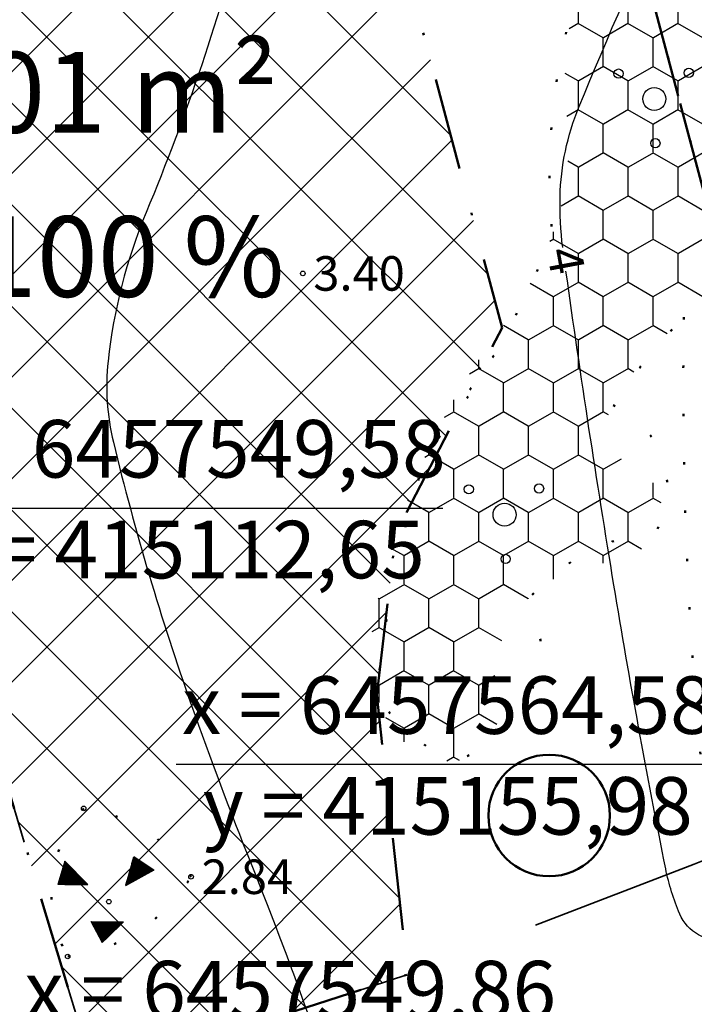
# Model space of a CAD drawing. Extents: x 414202 to 417290, y 6457253 to 6458395.
# Drawn here: x 415117 to 415146, y 6457564 to 6457607 of the extents above; entities that cross this region are included whole.
import ezdxf
from ezdxf.enums import TextEntityAlignment as Align

# ---------------------------------------------------------------- set-up
doc = ezdxf.new("R2010")
doc.units = 0
doc.header["$LTSCALE"] = 2
doc.header["$MEASUREMENT"] = 0
for name, pattern in [('ACAD_ISO02W100', [15, 12, -3]), ('DASHDOT', [1, 0.5, -0.25, 0, -0.25]), ('DOT', [0.25, 0, -0.25])]:
    doc.linetypes.add(name, pattern=pattern)
for name, color, linetype, lineweight in [('EHITUSALA_PIIR', 21, 'DASHDOT', 50), ('EHITUSALAD', 31, 'CONTINUOUS', 15), ('EHITUSJOON', 6, 'ACAD_ISO02W100', 35), ('KINNISTUD_UUED', 242, 'DASHDOT', 50), ('KOORDINAADID_krunt', 7, 'CONTINUOUS', 25), ('KÕLVIK', 82, 'DOT', 50), ('METSAD', 90, 'CONTINUOUS', 15)]:
    doc.layers.add(name, color=color, linetype=linetype, lineweight=lineweight)
for name, color, linetype in [('HALJASTUS', 3, 'CONTINUOUS'), ('HORISONTAAL', 32, 'CONTINUOUS'), ('KINNISTU_PIND', 1, 'CONTINUOUS'), ('KINNISTUD_SIHTOTSTARVE', 1, 'CONTINUOUS'), ('POINT', 7, 'CONTINUOUS'), ('PUUD', 74, 'CONTINUOUS'), ('Z', 250, 'CONTINUOUS')]:
    doc.layers.add(name, color=color, linetype=linetype)
doc.styles.add('ROMANC', font='romanc.shx')
doc.styles.add('ST2.5kitsas', font='ARIALN.TTF', dxfattribs={"height": 2.5})
doc.styles.add('STYLE1', font='ARIAL.TTF')

# ---------------------------------------------------------------- blocks, each defined once
blk = doc.blocks.new('KHUNNIK')
at = {"layer": 'HALJASTUS', "color": 0}
for p, q in [((1.212983956735115, 2.843203633092344), (1.297266727371607, 3.131121008656919)), ((1.229938752774615, 2.846201210282743), (1.29713411728153, 3.105107015930116)), ((1.248553479148541, 2.851069708354771), (1.306283463200089, 3.083513046614826)), ((1.271262069058139, 2.858179005794227), (1.316360114898998, 3.065086835063994)), ((1.293043357960414, 2.862120549194515), (1.322806550480891, 3.046003698371351)), ((1.29713411728153, 3.105107015930116), (2.075218358484562, 2.603919218294322)), ((2.172708538535517, 2.56226106453687), (1.297266727371607, 3.131121008656919)), ((1.305321850522887, 3.109588623978198), (2.131481485732365, 2.578851147554815)), ((1.306283463200089, 3.083513046614826), (2.014861367701087, 2.626746489666402)), ((1.316360114898998, 3.065086835063994), (1.944348719960544, 2.65598585922271)), ((1.318918511562515, 2.868302895687521), (1.333075521804858, 3.022362374700606)), ((1.322806550480891, 3.046003698371351), (1.8763466522214, 2.687929510138929)), ((1.333075521804858, 3.022362374700606), (1.810120192414615, 2.714194568805397)), ((1.335486303141806, 2.872050990350544), (1.342880843032617, 2.997137167491019)), ((1.342880843032617, 2.997137167491019), (1.74007119477028, 2.745017820037901)), ((-1.700666800083127, 2.942600368522108), (-2.000666800013278, 1.942600368522108)), ((-1.982264667691197, 1.95638043154031), (-1.705006275966298, 2.898372891359031)), ((-1.97566327668028, 1.949781537987292), (-1.713258012372535, 2.83733309712261)), ((-1.957509453583043, 1.964629055000842), (-1.718209058220964, 2.772993857972324)), ((-1.942656326049473, 1.979476572014391), (-1.726460794627201, 2.697106552310288)), ((-1.926152848347556, 1.991024640388787), (-1.738013226597104, 2.622868965379894)), ((-1.738013226597104, 2.622868965379894), (-1.754516704299022, 2.037216913886368)), ((-1.726460794627201, 2.697106552310288), (-1.741313922160771, 2.014120777137578)), ((-1.718209058220964, 2.772993857972324), (-1.731411835469771, 1.994324085302651)), ((-1.713258012372535, 2.83733309712261), (-1.718209058220964, 1.97452739905566)), ((-1.705006275966298, 2.898372891359031), (-1.708306971529964, 1.958030155859888)), ((-1.700666800083127, 1.942600368522108), (-1.700666800083127, 2.942600368522108)), ((-1.700666800083127, 2.942600368522108), (-0.7006668000831269, 1.942600368522108)), ((-1.686852452985477, 1.95638043154031), (-1.691803493828047, 2.90167233813554)), ((-1.691803493828047, 2.90167233813554), (-0.7775109495851211, 1.97452739905566)), ((-1.690153148432728, 2.919819303788245), (-0.7379026078269817, 1.959679880179465)), ((-1.675300021015573, 1.972877674736083), (-1.680251061858144, 2.857129788957536)), ((-1.680251061858144, 2.857129788957536), (-0.8270213779178448, 1.991024640388787)), ((-1.660446893482003, 1.987725191749632), (-1.665397934324574, 2.809287791140378)), ((-1.665397934324574, 2.809287791140378), (-0.8814828470931388, 2.010821328498423)), ((-1.645593765948433, 2.005872153677046), (-1.652195157075766, 2.748247996903956)), ((-1.652195157075766, 2.748247996903956), (-0.9227415340137668, 2.025668845511973)), ((-1.622488897119183, 2.024019121192396), (-1.632390983693767, 2.693807103671134)), ((-1.632390983693767, 2.693807103671134), (-0.9805036987527274, 2.045465533621609)), ((-1.602684728743043, 2.050414706580341), (-1.609286119870376, 2.627818138338625)), ((-1.609286119870376, 2.627818138338625), (-1.033314822649118, 2.065262223593891)), ((-1.584530905645806, 2.075160567648709), (-1.594432992336806, 2.57832641620189)), ((-1.594432992336806, 2.57832641620189), (-1.082825246092398, 2.081759463064373)), ((1.212983956735115, 2.843203633092344), (0.9320413879468106, 1.883479052223265)), ((0.9588941393303685, 1.914416809566319), (1.222327983996365, 2.826074258424342)), ((0.9842713360558264, 1.948258609510958), (1.234915222798008, 2.810352328233421)), ((1.014013731793966, 1.991140206344426), (1.244991874613333, 2.791926116682589)), ((1.048313644540031, 2.037846486084163), (1.258235085231718, 2.772572950460017)), ((1.074154493573587, 2.073272162117064), (1.269160033960361, 2.745300385169685)), ((1.972566041455138, 2.570343491621315), (1.074154493573587, 2.073272162117064)), ((1.109381712100003, 2.12314619962126), (1.288928692636546, 2.718878193758428)), ((1.143217976146843, 2.168268599547446), (1.307577722298447, 2.694503358565271)), ((1.172960366879124, 2.211150192655623), (1.321940560534131, 2.673102832399309)), ((1.203166416205931, 2.255615673027933), (1.332209535350557, 2.649461506865919)), ((1.212983956735115, 2.843203633092344), (2.172708538535517, 2.56226106453687)), ((1.222327983996365, 2.826074258424342), (2.130938821181189, 2.565253158099949)), ((2.131481485732365, 2.578851147554815), (1.229938752774615, 2.846201210282743)), ((1.232173827651422, 2.290114392526448), (1.342670831887517, 2.620605065487325)), ((1.234915222798008, 2.810352328233421), (2.084944672125857, 2.566679903306067)), ((1.244991874613333, 2.791926116682589), (2.03485665487824, 2.565865845419466)), ((2.075218358484562, 2.603919218294322), (1.248553479148541, 2.851069708354771)), ((1.258235085231718, 2.772572950460017), (1.972566041455138, 2.570343491621315)), ((1.269160033960361, 2.745300385169685), (1.914753943157848, 2.56663170363754)), ((1.269640302925836, 2.3358937157318), (1.356106365623418, 2.596036785282195)), ((2.014861367701087, 2.626746489666402), (1.271262069058139, 2.858179005794227)), ((1.288928692636546, 2.718878193758428), (1.844931571919005, 2.562996507622302)), ((1.944348719960544, 2.65598585922271), (1.293043357960414, 2.862120549194515)), ((1.307577722298447, 2.694503358565271), (1.793260273349006, 2.562645928002894)), ((1.313247579906601, 2.385034239850938), (1.381359849416185, 2.576607027091086)), ((1.8763466522214, 2.687929510138929), (1.318918511562515, 2.868302895687521)), ((1.321940560534131, 2.673102832399309), (1.729771025537048, 2.557156815193594)), ((1.332209535350557, 2.649461506865919), (1.667016762017738, 2.560050579719245)), ((1.810120192414615, 2.714194568805397), (1.335486303141806, 2.872050990350544)), ((1.342670831887517, 2.620605065487325), (1.617584716586862, 2.555605285800993)), ((1.348039235163014, 2.885572395287454), (1.350831552350428, 2.965576442889869)), ((1.74007119477028, 2.745017820037901), (1.348039235163014, 2.885572395287454)), ((1.350831552350428, 2.965576442889869), (1.655116692825686, 2.783643604256213)), ((1.356106365623418, 2.596036785282195), (1.566569393326063, 2.551623470149934)), ((1.362683804880362, 2.941471642814577), (1.588697911298368, 2.815123780630529)), ((1.364878357329872, 2.896119483746588), (1.362683804880362, 2.941471642814577)), ((1.655116692825686, 2.783643604256213), (1.364878357329872, 2.896119483746588)), ((1.588697911298368, 2.815123780630529), (1.370442191197071, 2.915126032195985)), ((1.381359849416185, 2.576607027091086), (1.51509041787358, 2.546057776547968)), ((-1.906348679971416, 2.007521877996624), (-1.744614617724437, 2.551930830813944)), ((-1.884894161310513, 2.024019121192396), (-1.754516704299022, 2.476043521426618)), ((-1.856838251638692, 2.040516362525523), (-1.767719481547829, 2.38365897256881)), ((-1.837034083262552, 2.058663326315582), (-1.779271918523591, 2.311071111820638)), ((-1.779271918523591, 2.311071111820638), (-1.813929214316886, 2.073510843329132)), ((-1.767719481547829, 2.38365897256881), (-1.794125046057161, 2.073510843329132)), ((-1.754516704299022, 2.476043521426618), (-1.779271918523591, 2.060313050635159)), ((-1.744614617724437, 2.551930830813944), (-1.762768440705258, 2.052064430899918)), ((-1.568027427943889, 2.094957255758345), (-1.571328123507556, 2.518936350010335)), ((-1.571328123507556, 2.518936350010335), (-1.133986024593469, 2.0982567043975)), ((-1.548223259567749, 2.111454497091472), (-1.556474995973986, 2.457896559499204)), ((-1.556474995973986, 2.457896559499204), (-1.175244711630512, 2.116403671912849)), ((-1.523468045343179, 2.129601464606822), (-1.538321172876749, 2.411704282276332)), ((-1.538321172876749, 2.411704282276332), (-1.229706180805806, 2.13949980866164)), ((-1.503663876967039, 2.149398152716458), (-1.520167349779513, 2.363862284459174)), ((-1.520167349779513, 2.363862284459174), (-1.28911869082367, 2.167545118369162)), ((-1.229706180805806, 2.13949980866164), (-1.503663876967039, 2.149398152716458)), ((-1.492111440107692, 2.179093186743557), (-1.500363181403372, 2.316020286642015)), ((-1.500363181403372, 2.316020286642015), (-1.338629119156394, 2.182392631657422)), ((-1.28911869082367, 2.167545118369162), (-1.492111440107692, 2.179093186743557)), ((-1.485510053986218, 2.198889874853194), (-1.488810744544026, 2.279726357199252)), ((-1.488810744544026, 2.279726357199252), (-1.373286419955548, 2.198889874853194)), ((-1.338629119156394, 2.182392631657422), (-1.485510053986218, 2.198889874853194)), ((-1.480559008137789, 2.215387116186321), (-1.477258312574122, 2.253330769948661)), ((-1.373286419955548, 2.198889874853194), (-1.480559008137789, 2.215387116186321)), ((-1.477258312574122, 2.253330769948661), (-1.407943715865258, 2.210437943227589)), ((2.172708538535517, 2.56226106453687), (0.9320413879468106, 1.883479052223265)), ((2.147891258879099, 2.558571024797857), (0.9588941393303685, 1.914416809566319)), ((2.130938821181189, 2.565253158099949), (0.9842713360558264, 1.948258609510958)), ((2.084944672125857, 2.566679903306067), (1.014013731793966, 1.991140206344426)), ((2.03485665487824, 2.565865845419466), (1.048313644540031, 2.037846486084163)), ((1.914753943157848, 2.56663170363754), (1.109381712100003, 2.12314619962126)), ((1.844931571919005, 2.562996507622302), (1.143217976146843, 2.168268599547446)), ((1.793260273349006, 2.562645928002894), (1.172960366879124, 2.211150192655623)), ((1.729771025537048, 2.557156815193594), (1.203166416205931, 2.255615673027933)), ((1.667016762017738, 2.560050579719245), (1.232173827651422, 2.290114392526448)), ((1.617584716586862, 2.555605285800993), (1.269640302925836, 2.3358937157318)), ((1.566569393326063, 2.551623470149934), (1.313247579906601, 2.385034239850938)), ((1.341406690829899, 2.428379316814244), (1.398504606739152, 2.564709783531725)), ((1.51509041787358, 2.546057776547968), (1.341406690829899, 2.428379316814244)), ((1.366976210672874, 2.457006002776325), (1.412946455937345, 2.555323365144432)), ((1.477012670191471, 2.545167128555477), (1.366976210672874, 2.457006002776325)), ((1.448434607649688, 2.541495618410408), (1.387795885500964, 2.487023117952049)), ((1.398504606739152, 2.564709783531725), (1.477012670191471, 2.545167128555477)), ((1.412946455937345, 2.555323365144432), (1.448434607649688, 2.541495618410408)), ((-1.700666800083127, 1.942600368522108), (-2.000666800013278, 1.942600368522108)), ((-1.708306971529964, 1.958030155859888), (-1.97566327668028, 1.949781537987292)), ((-1.718209058220964, 1.97452739905566), (-1.957509453583043, 1.964629055000842)), ((-1.731411835469771, 1.994324085302651), (-1.942656326049473, 1.979476572014391)), ((-1.741313922160771, 2.014120777137578), (-1.926152848347556, 1.991024640388787)), ((-1.754516704299022, 2.037216913886368), (-1.906348679971416, 2.007521877996624)), ((-1.762768440705258, 2.052064430899918), (-1.884894161310513, 2.024019121192396)), ((-1.779271918523591, 2.060313050635159), (-1.856838251638692, 2.040516362525523)), ((-1.794125046057161, 2.073510843329132), (-1.837034083262552, 2.058663326315582)), ((-1.700666800083127, 1.942600368522108), (-0.7006668000831269, 1.942600368522108)), ((-0.7379026078269817, 1.959679880179465), (-1.686852452985477, 1.95638043154031)), ((-0.7775109495851211, 1.97452739905566), (-1.675300021015573, 1.972877674736083)), ((-0.8270213779178448, 1.991024640388787), (-1.660446893482003, 1.987725191749632)), ((-0.8814828470931388, 2.010821328498423), (-1.645593765948433, 2.005872153677046)), ((-0.9227415340137668, 2.025668845511973), (-1.622488897119183, 2.024019121192396)), ((-0.9805036987527274, 2.045465533621609), (-1.602684728743043, 2.050414706580341)), ((-1.033314822649118, 2.065262223593891), (-1.584530905645806, 2.075160567648709)), ((-1.082825246092398, 2.081759463064373), (-1.568027427943889, 2.094957255758345)), ((-1.133986024593469, 2.0982567043975), (-1.548223259567749, 2.111454497091472)), ((-1.175244711630512, 2.116403671912849), (-1.523468045343179, 2.129601464606822)), ((-0.5653803693712689, 0.3392430720850825), (-0.0816153667983599, -0.5859441636130214)), ((0.1370757091208361, -0.3805008633062243), (-0.5613840829464607, 0.3351484341546893)), ((-0.5613840829464607, 0.3351484341546893), (0.8527250078623183, 0.3179589277133346)), ((-0.5379483381402679, 0.326188544742763), (0.8141478754696436, 0.3041741540655494)), ((-0.5335985118872486, 0.3004661230370402), (0.1208309393259697, -0.3747948994860053)), ((-0.07407442753901705, -0.5673239594325423), (-0.5335985118872486, 0.3004661230370402)), ((0.1373371168156154, -0.3609904060140252), (-0.5264544800738804, 0.3120489818975329)), ((-0.5264544800738804, 0.3120489818975329), (0.7754317995277233, 0.2871349370107055)), ((-0.4968700190656818, 0.251019530929625), (0.1022218576981686, -0.369904869236052)), ((-0.06474108406109735, -0.5674356473609805), (-0.4968700190656818, 0.251019530929625)), ((0.1340819463948719, -0.3411152558401227), (-0.4870758108445443, 0.2882410464808345)), ((-0.4870758108445443, 0.2882410464808345), (0.7284770359401591, 0.2643601326271892)), ((-0.4554748592781834, 0.2015170929953456), (0.07894610910443589, -0.3649589931592345)), ((-0.06211970729054883, -0.5441303169354796), (-0.4554748592781834, 0.2015170929953456)), ((0.1343411827110685, -0.3201153287664056), (-0.4430304685956798, 0.2643772670999169)), ((-0.4430304685956798, 0.2643772670999169), (0.6756745334132574, 0.2404884723946452)), ((-0.4083759775967337, 0.1414448888972402), (0.05803249491145834, -0.3577077137306333)), ((-0.06186047097435221, -0.5231303879991174), (-0.4083759775967337, 0.1414448888972402)), ((0.1322958890232258, -0.2967541543766856), (-0.3909480681759305, 0.2299157893285155)), ((-0.3909480681759305, 0.2299157893285155), (0.635777388990391, 0.2222965536639094)), ((-0.36479149752995, 0.08024790231138468), (0.03245221026008949, -0.350400592200458)), ((-0.05811563011957332, -0.5033390065655112), (-0.36479149752995, 0.08024790231138468)), ((0.1361559456563555, -0.2676294697448611), (-0.3387504508136772, 0.2047876222059131)), ((-0.3387504508136772, 0.2047876222059131), (0.5806127460091375, 0.1961194882169366)), ((-0.3199683436541818, 0.02487026993185282), (0.01617646688828245, -0.3455384830012918)), ((-0.05546544858952984, -0.4777003536000848), (-0.3199683436541818, 0.02487026993185282)), ((0.1318925294908695, -0.2349070711061358), (-0.2761248326278292, 0.1737004844471812)), ((-0.2761248326278292, 0.1737004844471812), (0.5289913094020449, 0.1734005315229297)), ((-0.2309272240963764, 0.1486560804769397), (0.4820365519844927, 0.1506257271394134)), ((0.1276003110106103, -0.2045179968699813), (-0.2309272240963764, 0.1486560804769397)), ((-0.1729106675484218, 0.122291442938149), (0.4339007164235227, 0.1266982210800052)), ((0.1255838231300004, -0.1788234962150455), (-0.1729106675484218, 0.122291442938149)), ((-0.1196471975999884, 0.08898267056792974), (0.3916990394354798, 0.1108675515279174)), ((0.1282340019824915, -0.1531848413869739), (-0.1196471975999884, 0.08898267056792974)), ((-0.07439197861822322, 0.06860491540282965), (0.3365920043434016, 0.08935713861137629)), ((0.1332751270965673, -0.1229074550792575), (-0.07439197861822322, 0.06860491540282965)), ((-0.02798449591500685, 0.04704653937369585), (0.2744849614682607, 0.0679304962977767)), ((0.1336207760614343, -0.0949075547978282), (-0.02798449591500685, 0.04704653937369585)), ((0.01960405526915565, 0.02664086315780878), (0.2286824667244218, 0.04397506546229124)), ((0.1211474814335816, -0.065587411634624), (0.01960405526915565, 0.02664086315780878)), ((0.05322139913914725, 0.008736048825085163), (0.1923573334352113, 0.03157457429915667)), ((0.1120445685810409, -0.04680912289768457), (0.05322139913914725, 0.008736048825085163)), ((0.07992514438228682, -0.002085023559629917), (0.1594890026026405, 0.0156322130933404)), ((0.1923573334352113, 0.03157457429915667), (0.1040651207440533, -0.03154477570205927)), ((0.2286824667244218, 0.04397506546229124), (0.1120445685810409, -0.04680912289768457)), ((0.2744849614682607, 0.0679304962977767), (0.1211474814335816, -0.065587411634624)), ((0.4820365519844927, 0.1506257271394134), (0.1255838231300004, -0.1788234962150455)), ((0.5289913094020449, 0.1734005315229297), (0.1276003110106103, -0.2045179968699813)), ((0.4339007164235227, 0.1266982210800052), (0.1282340019824915, -0.1531848413869739)), ((0.5806127460091375, 0.1961194882169366), (0.1318925294908695, -0.2349070711061358)), ((0.6756745334132574, 0.2404884723946452), (0.1322958890232258, -0.2967541543766856)), ((0.3916990394354798, 0.1108675515279174), (0.1332751270965673, -0.1229074550792575)), ((0.3365920043434016, 0.08935713861137629), (0.1336207760614343, -0.0949075547978282)), ((0.7754317995277233, 0.2871349370107055), (0.1340819463948719, -0.3411152558401227)), ((0.7284770359401591, 0.2643601326271892), (0.1343411827110685, -0.3201153287664056)), ((0.635777388990391, 0.2222965536639094), (0.1361559456563555, -0.2676294697448611)), ((0.1370757091208361, -0.3805008633062243), (0.8527250078623183, 0.3179589277133346)), ((0.8141478754696436, 0.3041741540655494), (0.1373371168156154, -0.3609904060140252)), ((-0.2740505312685855, -0.03635463770478964), (-0.001395564235281199, -0.3511623805388808)), ((-0.05163419764721766, -0.4509089952334762), (-0.2740505312685855, -0.03635463770478964)), ((-0.04307866579620168, -0.4195068301633), (-0.2189721956965514, -0.1116911852732301)), ((-0.2189721956965514, -0.1116911852732301), (-0.0212433222332038, -0.3520917007699609)), ((-0.04158075066516176, -0.3926875544711947), (-0.1765399879659526, -0.1717075491324067)), ((-0.1765399879659526, -0.1717075491324067), (-0.03541616146685556, -0.3659241171553731)), ((0.1352383082848974, -0.3777840593829751), (-0.07945648132590577, -0.5873219976201653)), ((0.1208309393259697, -0.3747948994860053), (-0.06474108406109735, -0.5674356473609805)), ((0.1022218576981686, -0.369904869236052), (-0.06211970729054883, -0.5441303169354796)), ((0.07894610910443589, -0.3649589931592345), (-0.06186047097435221, -0.5231303879991174)), ((0.05803249491145834, -0.3577077137306333), (-0.05811563011957332, -0.5033390065655112)), ((0.03245221026008949, -0.350400592200458), (-0.05546544858952984, -0.4777003536000848)), ((0.01617646688828245, -0.3455384830012918), (-0.05163419764721766, -0.4509089952334762)), ((-0.001395564235281199, -0.3511623805388808), (-0.04307866579620168, -0.4195068301633)), ((-0.0212433222332038, -0.3520917007699609), (-0.04158075066516176, -0.3926875544711947)), ((0.1040651207440533, -0.03154477570205927), (0.07992514438228682, -0.002085023559629917))]:
    blk.add_line(p, q, dxfattribs=at)
blk = doc.blocks.new('VOSA')
at = {"layer": 'HALJASTUS', "color": 3}
for centre, radius in [((-1.553859964478761, 1.102612789720297), 0.2), ((1.500889371847734, 1.136735890060663), 0.2), ((0, 0), 0.5), ((0.04733256890904158, -1.922865869477391), 0.2)]:
    blk.add_circle(centre, radius, dxfattribs=at)

msp = doc.modelspace()

# ---------------------------------------------------------------- hatches: boundary and pattern name
at = {"layer": 'EHITUSALAD', "lineweight": -3, "ltscale": 4}
h = msp.add_hatch(dxfattribs=at)
h.set_pattern_fill('ANSI37', color=256, scale=25, angle=90, style=0)
h.set_pattern_definition([(135, (0, 0), (-2.209708691207961, -2.209708691207961), []), (225, (0, 0), (2.209708691207961, -2.209708691207961), [])])
h.paths.add_polyline_path([(415132.4252669014, 6457577.661435403), (415133.2530729478, 6457584.693510114), (415137.8666323752, 6457593.628026753), (415125.7605131185, 6457638.918896729), (415112.6908841407, 6457633.527592061), (415103.7607454862, 6457629.730659838), (415100.0346704579, 6457628.230214167), (415115.6567389999, 6457576.114085013), (415120.1498330073, 6457561.124862109), (415133.768859176, 6457565.527832146)])
at = {"layer": 'METSAD', "linetype": 'Continuous', "lineweight": -3, "ltscale": 4}
h = msp.add_hatch(dxfattribs=at)
h.set_pattern_fill('HONEY', color=256, scale=10, angle=90, style=0)
h.set_pattern_definition([(90, (0, 0), (-1.08253175, 1.875), [1.25, -2.5]), (210, (0, 0), (-1.082531757095823, -1.874999995903225), [1.25, -2.5]), (150, (0, 0), (-2.165063507095823, 4.096775551472267e-09), [-2.5, 1.25])])
edge = h.paths.add_edge_path()
edge.add_arc((415157.188790589, 6457618.049387319), 5.220919149478648, 56.61389370052213, 108.4185394357248)
edge.add_arc((415161.8595699445, 6457604.023660747), 20.00392241842081, 108.4185394443105, 134.2091668708416)
edge.add_arc((415173.0690855188, 6457592.500352213), 36.07998782603736, 134.2091668697348, 145.6441364937438)
edge.add_arc((415156.1370491809, 6457604.07481125), 15.56994256661309, 145.6441364851458, 163.0896037266977)
edge.add_arc((415155.3529387012, 6457604.313197646), 14.75039554652263, 163.0896037252656, 186.1497319081943)
edge.add_arc((415129.6391196894, 6457601.542606914), 11.11225437905223, -20.478531663932813, 6.149731862810484, ccw=False)
edge.add_arc((415124.5918017968, 6457603.427566483), 16.50006381198128, 322.634214231793, 339.52146833905437, ccw=False)
edge.add_arc((415158.7663122598, 6457577.331501923), 26.49879374163249, 142.6342141356578, 155.9415850935208)
edge.add_arc((415165.4533416673, 6457574.346071803), 33.82198671291621, 155.9415850936799, 168.4291785314695)
edge.add_arc((415139.6911928586, 6457579.620610442), 7.525426688895466, 168.4291785367681, 195.0902805068116)
edge.add_arc((415136.709414759, 6457578.816607585), 4.437155128703046, 195.0902805029931, 229.4257088791441)
edge.add_arc((415135.5749833288, 6457577.491841171), 2.693039099692281, 229.4257089139981, 273.954475028267)
edge.add_arc((415135.6178422794, 6457576.871850772), 2.071569080684307, 273.9544750282633, 371.3744852146601)
edge.add_arc((415142.6489173084, 6457578.286306117), 5.100369289678526, 134.1525953566731, 191.3744851947839, ccw=False)
edge.add_arc((415142.7309033369, 6457578.201858353), 5.218068625964748, 93.60791157653591, 134.1525953577741, ccw=False)
edge.add_arc((415142.2352385861, 6457586.062902308), 2.658586476926997, 273.6079116417052, 331.686960386144)
edge.add_arc((415142.8456095344, 6457585.734072207), 1.965274188341315, 331.686960387941, 426.9881383369985)
edge.add_arc((415144.3752688047, 6457589.335650371), 1.947681568079843, 151.1189166188982, 246.9881382747555, ccw=False)
edge.add_arc((415153.0102634158, 6457584.572596259), 11.8092137219972, 140.8793605355235, 151.1189166345322, ccw=False)
edge.add_arc((415160.2004666118, 6457578.724974766), 21.07709908627855, 133.2193111444238, 140.8793607952609, ccw=False)
edge.add_arc((415154.4391045262, 6457584.856059878), 12.66380616801655, 115.94167175995739, 133.219311143369, ccw=False)
edge.add_arc((415143.5814327785, 6457607.175223177), 12.15622779961718, 295.9416755081913, 313.5791513499438)
edge.add_arc((415148.5427209389, 6457601.961559879), 4.959237789868103, 313.5791513462239, 373.3856073614334)
edge.add_arc((415157.8545752245, 6457604.177484736), 4.612645682835756, 131.132879382859, 193.385607206428, ccw=False)
edge.add_arc((415157.9853525531, 6457604.027745418), 4.811453562369771, 110.23072119503249, 131.1328793840032, ccw=False)
edge.add_arc((415153.9235626264, 6457615.049127745), 6.93456728688606, 290.2307210859186, 307.611736610042)
edge.add_arc((415150.4141435861, 6457619.604270731), 12.68481507523296, 307.6117366125977, 335.7516551807687)
edge.add_arc((415155.2496226836, 6457617.426214257), 7.381439913608344, 335.7516551858953, 372.9190598157589)
edge.add_arc((415157.4530535068, 6457617.931638777), 5.12078484501794, 12.91905981460066, 35.56377839636807)
edge.add_arc((415156.8065781625, 6457617.46942578), 5.91549940105767, 35.56377839703374, 56.61389370510813)

# ---------------------------------------------------------------- linework, layer by layer
at = {"layer": 'EHITUSALA_PIIR', "ltscale": 4, "flags": 128}
msp.add_lwpolyline([(415132.4252669014, 6457577.661435403), (415133.2530729478, 6457584.693510114), (415137.8666323752, 6457593.628026753), (415125.7605131185, 6457638.918896729), (415112.6908841407, 6457633.527592061), (415103.7607454862, 6457629.730659838), (415100.0346704579, 6457628.230214167), (415115.6567389999, 6457576.114085013), (415120.1498330073, 6457561.124862109), (415133.768859176, 6457565.527832146), (415132.4252669014, 6457577.661435403)], close=True, dxfattribs=at)
at = {"layer": 'EHITUSJOON', "flags": 128}
for points in [[(415083.5138754997, 6458053.702053285), (415079.8998675922, 6458050.951353514), (415076.8011597382, 6458048.592859785), (415070.8233344207, 6458044.043007335), (415062.5124784762, 6458037.717434692), (415057.2301258245, 6458033.696921566), (415052.0865536288, 6458029.55058331), (415045.6477583817, 6458024.187521767), (415039.2035172005, 6458018.967186606), (415033.1470175259, 6458013.786906), (415027.9252902077, 6458008.991418388), (415023.2565440667, 6458004.683893803), (415017.7624785971, 6457999.653972571), (415014.2006681956, 6457996.292660118), (415011.0937255123, 6457992.409911589), (415007.961241821, 6457987.96104846), (415006.9807655984, 6457985.894200772), (415006.2795050014, 6457984.038820495), (415006.0504350318, 6457982.33800305), (415006.1455461791, 6457979.628680755), (415007.2829439411, 6457974.026354855), (415008.7319920665, 6457967.722477542), (415011.603336144, 6457959.709327244), (415014.3960527799, 6457952.328277139), (415017.6144111296, 6457943.82227122), (415023.3726083381, 6457928.60356211), (415027.1214258293, 6457918.695571668), (415029.3257124515, 6457912.869721027), (415032.5015921443, 6457904.475984678), (415034.7492489827, 6457898.535508107), (415036.9824224747, 6457892.633310503), (415040.4123625397, 6457883.560589621), (415043.0442286686, 6457876.664639196), (415046.1641752103, 6457868.692831345), (415048.6497934751, 6457861.493085856), (415051.3765320287, 6457853.61110715), (415056.2561460959, 6457839.505972603), (415061.0994064554, 6457826.042210129), (415066.9456008994, 6457810.308675763), (415070.0054718708, 6457801.865323549), (415072.8056733037, 6457792.623413023), (415075.038567687, 6457783.695369228), (415076.9421302249, 6457773.55677145), (415078.4979505335, 6457763.534333735), (415080.6678088988, 6457749.04837174), (415082.1800441984, 6457739.316103106), (415083.5335748848, 6457730.605207223), (415084.7053196498, 6457723.064228103), (415085.8450777223, 6457715.729105226), (415087.6981202714, 6457703.803508803), (415088.9647557632, 6457695.651842942), (415090.4131760356, 6457686.330267663), (415091.5254804275, 6457679.171828002), (415092.3638633991, 6457673.776260063), (415092.9422737835, 6457670.053793565), (415094.6364522212, 6457659.150596375), (415095.4800777786, 6457653.72128881), (415097.0926578729, 6457643.343232779), (415098.5908744617, 6457633.701184139), (415098.9863892203, 6457631.727341339), (415101.6197822311, 6457622.94218911), (415105.3779527445, 6457610.404713722), (415108.8396566853, 6457598.85626806), (415110.891334197, 6457592.011752566), (415113.1201666784, 6457584.576237791), (415115.6567389999, 6457576.114085013), (415119.4826919993, 6457563.350483309), (415120.1498330073, 6457561.124862109)], [(415154.6091334134, 6457970.128416015), (415151.5913618238, 6457967.191222645), (415148.6461239819, 6457963.994808942), (415142.8160726592, 6457958.167060706), (415138.4273667796, 6457952.610237556), (415131.6940129877, 6457943.51892036), (415127.80050393, 6457933.851749272), (415125.9711195103, 6457922.50124385), (415125.7586456935, 6457912.943941342), (415126.6922654669, 6457905.685406137), (415127.8526772342, 6457899.305673453), (415130.5877618223, 6457892.44383845), (415135.1989369764, 6457884.14700438), (415139.6446723653, 6457878.491035719), (415142.8466624176, 6457874.665642641), (415147.4822773649, 6457869.127508841), (415149.7946456461, 6457866.364940104), (415153.7083434109, 6457861.689275253), (415157.5569308347, 6457857.09139723), (415159.635717666, 6457854.607886467), (415167.6049250078, 6457845.087135275), (415169.5951008105, 6457842.709487432), (415171.9359911824, 6457839.91284357), (415174.2198489881, 6457837.184336079), (415178.669234201, 6457831.868689522), (415181.3458768475, 6457828.67092498), (415187.0747028467, 6457821.826740281), (415189.1546832583, 6457819.341803556), (415193.5716026312, 6457814.064943691), (415198.3513703277, 6457808.354591702), (415200.6352281347, 6457805.62608421), (415202.9761185031, 6457802.829440352), (415204.4687504848, 6457801.046204315), (415206.5772490305, 6457798.527197194), (415209.4222768281, 6457795.128264196), (415213.2175927364, 6457789.352926346), (415213.8207625484, 6457788.147659831), (415215.5948531827, 6457784.68894781), (415216.8769495388, 6457781.849208744), (415217.9524568315, 6457778.680530086), (415219.0296979019, 6457775.243512274), (415220.1388985268, 6457771.422798078), (415221.2352141824, 6457766.707025333), (415222.422763728, 6457759.940648289), (415223.1275266352, 6457753.013216972), (415223.3726418213, 6457745.662754024), (415223.3726418213, 6457738.293505455), (415223.0213999726, 6457732.938171365), (415222.8581341409, 6457727.457133851), (415222.4286180359, 6457721.630337175), (415221.7323683843, 6457716.872209797), (415220.495304356, 6457711.026587469), (415219.2060710298, 6457705.80404069), (415215.7032056974, 6457692.798557581), (415211.4306349379, 6457676.514201929), (415207.6909580471, 6457663.064186437), (415206.1670188812, 6457657.732529805), (415204.7334810397, 6457652.472779888), (415202.432286874, 6457643.78377721), (415201.0859828289, 6457638.804391938), (415199.0743107272, 6457632.013697738), (415196.9592161253, 6457626.516610316), (415195.5826678302, 6457622.743200403), (415193.6463198278, 6457618.446497196), (415192.1707112015, 6457615.074995393), (415190.4132931601, 6457611.561557672), (415187.9806329687, 6457607.116863713), (415185.3752587996, 6457602.274630018), (415183.4554032998, 6457599.113766471), (415180.949451418, 6457595.552674436), (415177.4419852999, 6457591.10550326), (415173.5611044473, 6457586.905580943), (415168.3572560205, 6457582.382932817), (415158.2663178223, 6457575.82520955), (415151.9653598308, 6457572.629201412), (415146.2138256936, 6457570.32013203), (415133.768859176, 6457565.527832146), (415122.2802773422, 6457561.780412436), (415120.1498330073, 6457561.124862109)]]:
    msp.add_lwpolyline(points, dxfattribs=at)
at = {"layer": 'HORISONTAAL', "linetype": 'Continuous', "ltscale": 4}
for points in [[(415140.502923557, 6457597.116748078, -0.03757901933719247), (415140.3894178258, 6457599.32531569, -0.09205111381749038), (415141.2079081906, 6457603.215786181, -0.01816444262040065), (415149.4892092561, 6457621.40366158, -0.01084970277301804), (415154.988041018, 6457631.830823237, 0.009772980551753964), (415161.1174718905, 6457643.393350569, 0.03360266636103818), (415168.486470206, 6457660.787724754, 0.2313926898874915), (415168.1373104083, 6457663.65348024, 0.006142584282539016), (415165.8108967919, 6457667.140796402, -0.002519375594493438), (415160.0774974835, 6457675.601763425, -0.001724986229541692), (415156.082271997, 6457681.606792183, 0.004023640355753083), (415154.357627999, 6457684.173356911, 0.2288352196356072), (415151.9022329096, 6457685.583016893, 0.127534754267669), (415147.0777948548, 6457684.692846651, 0.001460889454609042), (415144.0234160423, 6457683.258327365, 0.0006524466958530927), (415137.1980236439, 6457680.017432603, 0.002400849336153063), (415132.9109175019, 6457677.949614178, -0.003771438043921773), (415130.178185126, 6457676.640745034, -0.02580044932374867), (415130.0112985728, 6457676.572624536, -0.1886235809859822)], [(415172.1002846792, 6457601.929429676, -0.00247152005584129), (415170.9919088334, 6457599.347805113, -0.004013089501737146), (415170.2887301833, 6457597.766844341, -0.01067158827631387), (415162.1756917145, 6457580.879940152, -0.05396693788949578), (415160.148964346, 6457577.766457409, -0.1328199748863295), (415158.3428153168, 6457576.472038363, 0.065703221045665), (415154.4290948616, 6457574.38976984, 0.1765709400373123), (415150.7792206029, 6457569.067188355, -0.3423312320764262), (415147.9292455964, 6457566.857157963, -0.1273400738143216), (415146.4041230902, 6457567.252073705, -0.1667383642420678), (415145.5892980577, 6457568.155884443, -0.05145807631376356), (415144.9802466044, 6457570.121960867, -0.008435226647540293), (415142.7293653646, 6457582.441873587, -0.006142492500594985), (415140.6452030052, 6457596.088306772, -0.04039480460591922)]]:
    msp.add_lwpolyline(points, format="xyb", dxfattribs=at)
at = {"layer": 'HORISONTAAL', "ltscale": 4}
msp.add_lwpolyline([(415136.656731217, 6457649.890135287, -0.07730969652797684), (415137.6302007625, 6457640.799966199, -0.07932430964008591), (415135.8076042345, 6457632.075555037, -0.07268862842099919), (415131.3802556788, 6457624.149072344, 0.09894990793140798), (415128.4225789833, 6457618.137869686, 0.005213518498751224), (415127.7025914771, 6457615.313039914, -0.00399361926345108), (415126.7716854418, 6457611.623091178, -0.03479577894047402), (415122.4025468257, 6457598.642361126, 0.0717362167702693), (415120.7459404084, 6457592.181845075, 0.08658788721355043), (415120.974726826, 6457588.664844394, 0.02539306131813032), (415124.3705332852, 6457577.221842818, 0.01036457122690076), (415126.9594162786, 6457570.343546528, -0.00998052553040889), (415129.6533803231, 6457563.202704046, -0.02259412221238755), (415132.3337028995, 6457554.401301298, -0.03385163426998673), (415133.4504272721, 6457548.358909551, -0.1126265119048642), (415132.9397773318, 6457543.702621661, -0.1140157170375948), (415130.478827094, 6457539.782495996, -0.0206968519978088), (415129.5157271762, 6457538.899974827, -0.1414963836330407)], format="xyb", dxfattribs=at)
at = {"layer": 'KINNISTUD_UUED', "ltscale": 4}
for points in [[(415203.9240791094, 6457619.347518596), (415207.6022122058, 6457629.11501205), (415209.8313199489, 6457636.667274684), (415156.6555448527, 6457661.564744323), (415130.9669973838, 6457658.155521208), (415155.9832196177, 6457564.576044804), (415162.760609306, 6457568.023655909), (415173.7874991497, 6457575.178344217), (415179.836789931, 6457580.435763606), (415184.2907740627, 6457585.255903174), (415188.1682689868, 6457590.172239663), (415190.9902146598, 6457594.182375824), (415193.1895127404, 6457597.803315594), (415200.3231148437, 6457611.255109021), (415203.9240791094, 6457619.347518596)], [(415112.6475129318, 6457549.584560462), (415114.1318882772, 6457549.856666232), (415114.1318882772, 6457549.856666232), (415124.9993862328, 6457553.200659649), (415136.7834986122, 6457557.044477418), (415149.5076440928, 6457561.944283362), (415155.9832196177, 6457564.576044804), (415130.96693704, 6457658.16583832), (415085.104584086, 6457652.109106862), (415088.250538455, 6457631.862738431), (415088.7875270934, 6457629.182860793), (415105.5988849531, 6457573.099193311), (415112.6475129318, 6457549.584560462)]]:
    msp.add_lwpolyline(points, close=True, dxfattribs=at)
at = {"layer": 'KOORDINAADID_krunt'}
for points in [[(415112.6475129318, 6457549.584560462), (415112.059288434, 6457585.785215802), (415135.2933866167, 6457585.785215802)], [(415155.9832196177, 6457564.576044804), (415146.939781593, 6457574.649817829), (415123.7056834103, 6457574.649817829)]]:
    msp.add_lwpolyline(points, dxfattribs=at)
at = {"layer": 'KÕLVIK', "ltscale": 4, "flags": 128}
msp.add_lwpolyline([(415145.7670217373, 6457594.084654937, 0.03086261407709144), (415146.7225, 6457572.73, 0.002736858622919108), (415147.9292455964, 6457566.857157963, -0.01830689396233372), (415150.351, 6457546), (415150.2085594271, 6457544.857227829), (415147.1141, 6457520.031, -0.1771989242486349), (415134.0237, 6457507.951, -0.002938110256697526), (415113.6693000015, 6457490.562000001, -0.0439363775219593), (415100.5981, 6457483.154, -0.1103723430271528), (415082.7714999999, 6457489.507, 0.03059280296787274), (415062.6732999999, 6457494.671, -0.1223301643736994), (415052.435, 6457507.335, -0.02189415515151611), (415048.3298, 6457519.896), (415046.6583599152, 6457541.276375739), (415045.8191195398, 6457552.011594264, -0.2652792788024547), (415056.1061, 6457571.336, 0.003888522123692477), (415058.3678, 6457596.169, -0.002267771461960161), (415061.1526, 6457623.073, -0.6838147759505501), (415072.5744, 6457621.649, 0.08959743213176564), (415080.6234605205, 6457627.700985138)], format="xyb", dxfattribs=at)
msp.add_lwpolyline([(415160.0617490036, 6457622.408757309, 0.2299705410553899), (415147.9112390423, 6457618.362453485, 0.04993591211306472), (415141.2403381536, 6457608.603730779, 0.1009597310481293), (415140.0491167491, 6457597.65491369, -0.07381819129696877), (415134.5694607354, 6457588.13420742, 0.05454139153827191), (415132.4252669014, 6457577.661435403, 0.1509476021542356), (415135.7607056104, 6457574.805213763, 0.4526734983214125), (415139.0961443196, 6457581.945755663, -0.1787785363608723), (415144.5757768627, 6457584.801965104, 0.4415800050898211), (415142.6698320037, 6457590.276367551, -0.04470824431047035), (415145.7670217377, 6457594.084654937, -0.07553106735260029), (415151.9614012059, 6457598.368975198, 0.2670442700334029), (415154.820341965, 6457607.651665031, -0.09145658854419633), (415158.1557806741, 6457609.555808725, 0.1234043214395436), (415162.4442152831, 6457619.076514994, 0.0991290224845082)], format="xyb", close=True, dxfattribs=at)
at = {"layer": 'KÕLVIK', "ltscale": 4}
msp.add_lwpolyline([(415119.6856, 6457572.747, -0.226100784430098), (415124.3513, 6457569.778, -0.2330119139282666), (415118.99, 6457566.314, -0.3203548026406654), (415119.6856, 6457572.747)], format="xyb", dxfattribs=at)
at = {"layer": 'POINT', "ltscale": 4}
for centre in [(415129.2078, 6457595.989), (415119.6856, 6457572.747), (415124.3513, 6457569.778), (415120.7765, 6457568.695), (415118.99, 6457566.314)]:
    msp.add_circle(centre, 0.1, dxfattribs=at)
at = {"layer": 'PUUD', "lineweight": 50, "ltscale": 4}
msp.add_circle((415139.9146466576, 6457572.437351434), 2.640326322093108, dxfattribs=at)

# ---------------------------------------------------------------- block references
at = {"layer": 'HALJASTUS', "color": 0, "linetype": 'Continuous', "ltscale": 4}
for name, p in [('VOSA', (415144.4842375919, 6457603.569041779)), ('VOSA', (415137.9755326658, 6457585.508367073)), ('KHUNNIK', (415120.5648580422, 6457567.504171516))]:
    msp.add_blockref(name, p, dxfattribs=at)

# ---------------------------------------------------------------- texts
at = {"layer": 'HORISONTAAL', "linetype": 'Continuous', "ltscale": 4, "style": 'ROMANC'}
msp.add_text('4', height=1.5, rotation=280.571936061428, dxfattribs=at).set_placement((415140.5417268838, 6457597.111502616), align=Align.MIDDLE_LEFT)
at = {"layer": 'KINNISTU_PIND', "lineweight": -3, "style": 'STYLE1'}
msp.add_text('4801 m²', height=3.5, dxfattribs=at).set_placement((415110.0638792984, 6457602.107445708))
at = {"layer": 'KINNISTUD_SIHTOTSTARVE', "lineweight": -3, "style": 'STYLE1'}
msp.add_text('EP 100 %', height=3.5, dxfattribs=at).set_placement((415108.0946223784, 6457594.97222408))
at = {"layer": 'KOORDINAADID_krunt', "linetype": 'Continuous', "style": 'ST2.5kitsas'}
for s, p in [('x = 6457549,58', (415123.8640020987, 6457588.045960399)), ('y = 415112,65', (415123.8640020987, 6457583.667378339)), ('x = 6457564,58', (415135.510397075, 6457576.910562427)), ('y = 415155,98', (415135.510397075, 6457572.531980366)), ('x = 6457549,86', (415128.6640820506, 6457564.548938437))]:
    msp.add_text(s, height=2.5, dxfattribs=at).set_placement(p, align=Align.MIDDLE)
at = {"layer": 'Z', "ltscale": 4, "style": 'ROMANC'}
for s, p in [(' 3.40', (415129.2078, 6457595.989)), (' 2.84', (415124.3513, 6457569.778))]:
    msp.add_text(s, height=1.5, dxfattribs=at).set_placement(p, align=Align.MIDDLE_LEFT)

doc.saveas('drawing.dxf')
